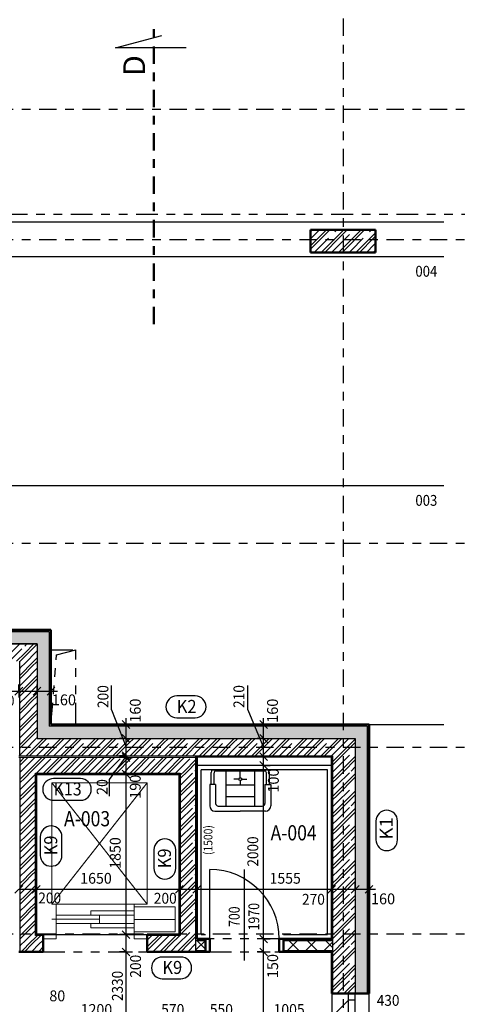
# Model space of a CAD drawing. Units: metres. Extents: x -98 to -59, y -96 to 39.
# Drawn here: x -78 to -73, y -29 to -17 of the extents above; entities that cross this region are included whole.
import ezdxf

# ---------------------------------------------------------------- set-up
doc = ezdxf.new("R2010")
doc.units = ezdxf.units.M
doc.linetypes.add('GESTRICHELT', pattern=[0.47, 0.25, -0.04, 0.05, -0.04, 0.05, -0.04])
doc.linetypes.add('KURZGESTRICHELT', pattern=[0.33, 0.2, -0.04, 0.05, -0.04])
doc.layers.add('STENY', color=7, linetype='Continuous', lineweight=25)
doc.styles.add('ARIAL', font='ARIAL.TTF')

# ---------------------------------------------------------------- blocks, each defined once
blk = doc.blocks.new('VZOR_17')
at = {"layer": 'STENY', "color": 7, "linetype": 'Continuous', "lineweight": 18}
for p, q in [((-75.107, -19.787), (-75.084, -19.764)), ((-75.107, -19.947), (-74.924, -19.764)), ((-75.107, -19.987), (-74.884, -19.764)), ((-74.96, -20), (-74.8, -19.84)), ((-74.8, -19.84), (-74.724, -19.764)), ((-74.8, -19.88), (-74.684, -19.764)), ((-74.76, -20), (-74.524, -19.764)), ((-74.72, -20), (-74.484, -19.764)), ((-74.56, -20), (-74.4, -19.84)), ((-74.4, -19.84), (-74.357, -19.797)), ((-74.4, -19.88), (-74.357, -19.837)), ((-74.92, -20), (-74.8, -19.88)), ((-74.52, -20), (-74.4, -19.88)), ((-74.984, -20.024), (-74.96, -20)), ((-74.944, -20.024), (-74.92, -20)), ((-74.784, -20.024), (-74.76, -20)), ((-74.744, -20.024), (-74.72, -20)), ((-74.584, -20.024), (-74.56, -20)), ((-74.544, -20.024), (-74.52, -20)), ((-74.384, -20.024), (-74.36, -20)), ((-74.36, -20), (-74.357, -19.997))]:
    blk.add_line(p, q, dxfattribs=at)
at = {"layer": 'STENY', "color": 7, "linetype": 'KURZGESTRICHELT', "lineweight": 18}
for p, q in [((-75.107, -19.867), (-75.004, -19.764)), ((-75.04, -20), (-74.804, -19.764)), ((-74.8, -19.96), (-74.604, -19.764)), ((-74.64, -20), (-74.404, -19.764)), ((-74.84, -20), (-74.8, -19.96)), ((-74.44, -20), (-74.4, -19.96)), ((-74.4, -19.96), (-74.357, -19.917)), ((-75.064, -20.024), (-75.04, -20)), ((-74.864, -20.024), (-74.84, -20)), ((-74.664, -20.024), (-74.64, -20)), ((-74.464, -20.024), (-74.44, -20))]:
    blk.add_line(p, q, dxfattribs=at)
blk = doc.blocks.new('ŠRAFA_5')
at = {"layer": 'STENY', "color": 7, "linetype": 'Continuous', "lineweight": 18}
for p, q in [((-76.427, -28.061), (-76.318, -27.952)), ((-76.317, -28.052), (-76.417, -27.952))]:
    blk.add_line(p, q, dxfattribs=at)
blk = doc.blocks.new('ŠRAFA_6')
at = {"layer": 'STENY', "color": 7, "linetype": 'Continuous', "lineweight": 18}
for p, q in [((-75.372, -28.067), (-75.257, -27.952)), ((-75.242, -28.067), (-75.357, -27.952)), ((-75.16, -28.067), (-75.045, -27.952)), ((-75.03, -28.067), (-75.145, -27.952)), ((-74.948, -28.067), (-74.852, -27.971)), ((-74.852, -28.032), (-74.932, -27.952))]:
    blk.add_line(p, q, dxfattribs=at)
blk = doc.blocks.new('COMPLEX_LINEARDIM_30')
at = {"layer": 'STENY', "color": 220, "linetype": 'Continuous', "lineweight": 25}
for p, q in [((-77.232, -25.464), (-77.232, -25.389)), ((-77.232, -25.464), (-77.307, -25.464)), ((-77.187, -25.509), (-77.277, -25.419)), ((-77.232, -25.464), (-77.157, -25.464)), ((-77.232, -25.624), (-77.232, -25.464)), ((-77.232, -25.624), (-77.307, -25.624)), ((-77.187, -25.669), (-77.277, -25.579)), ((-77.232, -25.624), (-77.157, -25.624)), ((-77.232, -25.824), (-77.232, -25.624)), ((-77.232, -25.824), (-77.307, -25.824)), ((-77.232, -25.844), (-77.307, -25.844)), ((-77.187, -25.869), (-77.277, -25.779)), ((-77.187, -25.889), (-77.277, -25.799)), ((-77.232, -25.824), (-77.157, -25.824)), ((-77.232, -25.844), (-77.232, -25.824)), ((-77.232, -25.844), (-77.157, -25.844)), ((-77.232, -26.034), (-77.232, -25.844)), ((-77.232, -26.034), (-77.307, -26.034)), ((-77.187, -26.079), (-77.277, -25.989)), ((-77.232, -26.034), (-77.157, -26.034)), ((-77.232, -27.884), (-77.232, -26.034)), ((-77.232, -27.884), (-77.307, -27.884)), ((-77.187, -27.929), (-77.277, -27.839)), ((-77.232, -27.884), (-77.157, -27.884)), ((-77.232, -28.084), (-77.232, -27.884)), ((-77.232, -28.084), (-77.307, -28.084)), ((-77.187, -28.129), (-77.277, -28.039)), ((-77.232, -28.084), (-77.157, -28.084)), ((-77.232, -30.414), (-77.232, -28.084)), ((-77.187, -30.459), (-77.277, -30.369)), ((-77.232, -30.414), (-77.307, -30.414)), ((-77.232, -30.414), (-77.157, -30.414)), ((-77.232, -30.607), (-77.232, -30.414)), ((-77.232, -30.624), (-77.307, -30.624)), ((-77.187, -30.669), (-77.277, -30.579)), ((-77.232, -30.624), (-77.232, -30.607)), ((-77.232, -30.607), (-77.232, -30.607)), ((-77.232, -30.624), (-77.157, -30.624)), ((-77.232, -30.784), (-77.232, -30.624)), ((-77.187, -30.829), (-77.277, -30.739)), ((-77.232, -30.784), (-77.307, -30.784)), ((-77.232, -30.784), (-77.232, -30.859)), ((-77.232, -30.784), (-77.157, -30.784))]:
    blk.add_line(p, q, dxfattribs=at)
at = {"layer": 'STENY', "color": 220, "linetype": 'Continuous', "lineweight": 25, "char_height": 0.125, "attachment_point": 7, "rotation": 90, "style": 'ARIAL'}
for s, insert, width in [('\\W0.93;200', (-77.435, -25.274), 0.31682), ('\\W0.98;160', (-77.063, -25.443), 0.31989), ('\\W0.98;190', (-77.063, -26.32), 0.31989), ('\\W0.96;20', (-77.445, -26.274), 0.23208), ('\\W0.96;1850', (-77.294, -27.126), 0.40453), ('\\W0.93;200', (-77.06, -28.381), 0.31682), ('\\W0.92;2330', (-77.269, -28.65), 0.40232), ('\\W0.93;210', (-77.066, -30.378), 0.31682), ('\\W0.98;160', (-77.062, -31.084), 0.31989)]:
    blk.add_mtext(s, dxfattribs=dict(at, insert=insert, width=width))
blk = doc.blocks.new('COMPLEX_LINEARDIM_31')
at = {"layer": 'STENY', "color": 220, "linetype": 'Continuous', "lineweight": 25, "char_height": 0.125, "attachment_point": 7, "style": 'ARIAL'}
for s, insert, width in [('\\W0.97;80', (-78.116, -28.653), 0.23275), ('\\W0.92;430', (-74.343, -28.705), 0.31622), ('\\W0.96;1200', (-77.755, -28.81), 0.40453), ('\\W0.94;570', (-76.827, -28.81), 0.31727), ('\\W0.94;550', (-76.267, -28.81), 0.31727), ('\\W0.95;1005', (-75.533, -28.81), 0.4043)]:
    blk.add_mtext(s, dxfattribs=dict(at, insert=insert, width=width))
blk = doc.blocks.new('COMPLEX_LINEARDIM_32')
at = {"layer": 'STENY', "color": 220, "linetype": 'Continuous', "lineweight": 25}
for p, q in [((-75.647, -25.464), (-75.647, -25.389)), ((-75.647, -25.464), (-75.722, -25.464)), ((-75.602, -25.509), (-75.692, -25.419)), ((-75.647, -25.464), (-75.572, -25.464)), ((-75.647, -25.624), (-75.647, -25.464)), ((-75.647, -25.624), (-75.722, -25.624)), ((-75.602, -25.669), (-75.692, -25.579)), ((-75.647, -25.624), (-75.572, -25.624)), ((-75.647, -25.834), (-75.647, -25.624)), ((-75.647, -25.834), (-75.722, -25.834)), ((-75.602, -25.879), (-75.692, -25.789)), ((-75.647, -25.834), (-75.572, -25.834)), ((-75.647, -25.934), (-75.647, -25.834)), ((-75.647, -25.934), (-75.722, -25.934)), ((-75.602, -25.979), (-75.692, -25.889)), ((-75.647, -25.934), (-75.572, -25.934)), ((-75.647, -27.934), (-75.647, -25.934)), ((-75.602, -27.979), (-75.692, -27.889)), ((-75.647, -27.934), (-75.722, -27.934)), ((-75.647, -27.934), (-75.572, -27.934)), ((-75.647, -28.084), (-75.647, -27.934)), ((-75.647, -28.084), (-75.722, -28.084)), ((-75.602, -28.129), (-75.692, -28.039)), ((-75.647, -28.084), (-75.572, -28.084)), ((-75.647, -30.414), (-75.647, -28.084)), ((-75.602, -30.459), (-75.692, -30.369)), ((-75.647, -30.414), (-75.722, -30.414)), ((-75.647, -30.414), (-75.572, -30.414)), ((-75.647, -30.61), (-75.647, -30.414)), ((-75.647, -30.624), (-75.722, -30.624)), ((-75.602, -30.669), (-75.692, -30.579)), ((-75.647, -30.624), (-75.647, -30.61)), ((-75.647, -30.61), (-75.647, -30.61)), ((-75.647, -30.624), (-75.572, -30.624)), ((-75.647, -30.784), (-75.647, -30.624)), ((-75.602, -30.829), (-75.692, -30.739)), ((-75.647, -30.784), (-75.722, -30.784)), ((-75.647, -30.784), (-75.647, -30.859)), ((-75.647, -30.784), (-75.572, -30.784))]:
    blk.add_line(p, q, dxfattribs=at)
at = {"layer": 'STENY', "color": 220, "linetype": 'Continuous', "lineweight": 25, "char_height": 0.125, "attachment_point": 7, "rotation": 90, "style": 'ARIAL'}
for s, insert, width in [('\\W0.93;210', (-75.869, -25.273), 0.31682), ('\\W0.98;160', (-75.482, -25.444), 0.31989), ('\\W0.98;100', (-75.472, -26.249), 0.31989), ('\\W0.92;2000', (-75.709, -27.101), 0.40232), ('\\W0.98;150', (-75.48, -28.386), 0.31989), ('\\W0.92;2330', (-75.687, -29.258), 0.40232), ('\\W0.93;210', (-75.48, -30.38), 0.31682), ('\\W0.98;160', (-75.475, -31.075), 0.31989)]:
    blk.add_mtext(s, dxfattribs=dict(at, insert=insert, width=width))
blk = doc.blocks.new('COMPLEX_LINEARDIM_33')
at = {"layer": 'STENY', "color": 220, "linetype": 'Continuous', "lineweight": 25}
for p, q in [((-78.512, -27.407), (-78.422, -27.317)), ((-78.312, -27.407), (-78.222, -27.317)), ((-78.267, -27.362), (-78.267, -27.287)), ((-76.662, -27.407), (-76.572, -27.317)), ((-76.617, -27.362), (-76.617, -27.287)), ((-76.462, -27.407), (-76.372, -27.317)), ((-76.417, -27.362), (-76.417, -27.287)), ((-74.907, -27.407), (-74.817, -27.317)), ((-74.862, -27.362), (-74.862, -27.287)), ((-74.637, -27.407), (-74.547, -27.317)), ((-74.592, -27.362), (-74.592, -27.287)), ((-74.477, -27.407), (-74.387, -27.317)), ((-74.432, -27.362), (-74.432, -27.287)), ((-78.467, -27.362), (-78.267, -27.362)), ((-78.267, -27.362), (-78.267, -27.437)), ((-78.267, -27.362), (-77.871, -27.362)), ((-77.871, -27.362), (-77.871, -27.362)), ((-77.871, -27.362), (-76.617, -27.362)), ((-76.617, -27.362), (-76.617, -27.437)), ((-76.617, -27.362), (-76.417, -27.362)), ((-76.417, -27.362), (-76.417, -27.437)), ((-76.417, -27.362), (-75.689, -27.362)), ((-75.689, -27.362), (-75.689, -27.362)), ((-75.689, -27.362), (-74.862, -27.362)), ((-74.862, -27.362), (-74.862, -27.437)), ((-74.862, -27.362), (-74.592, -27.362)), ((-74.592, -27.362), (-74.592, -27.437)), ((-74.592, -27.362), (-74.432, -27.362)), ((-74.432, -27.362), (-74.357, -27.362)), ((-74.432, -27.362), (-74.432, -27.437))]:
    blk.add_line(p, q, dxfattribs=at)
at = {"layer": 'STENY', "color": 220, "linetype": 'Continuous', "lineweight": 25, "char_height": 0.125, "attachment_point": 7, "style": 'ARIAL'}
for s, insert, width in [('\\W0.96;1650', (-77.76, -27.298), 0.40453), ('\\W0.95;1555', (-75.578, -27.298), 0.4043), ('\\W0.93;200', (-78.244, -27.525), 0.31682), ('\\W0.93;200', (-76.912, -27.528), 0.31682), ('\\W0.93;270', (-75.205, -27.54), 0.31682), ('\\W0.98;160', (-74.41, -27.535), 0.31989)]:
    blk.add_mtext(s, dxfattribs=dict(at, insert=insert, width=width))
blk = doc.blocks.new('VZOR_18')
at = {"layer": 'STENY', "color": 7, "linetype": 'Continuous', "lineweight": 18}
for p, q in [((-78.457, -25.897), (-78.404, -25.844)), ((-78.4, -25.88), (-78.364, -25.844)), ((-78.36, -26), (-78.204, -25.844)), ((-78.32, -26), (-78.164, -25.844)), ((-78.16, -26), (-78.004, -25.844)), ((-78, -25.88), (-77.964, -25.844)), ((-77.96, -26), (-77.804, -25.844)), ((-77.92, -26), (-77.764, -25.844)), ((-77.76, -26), (-77.604, -25.844)), ((-77.6, -25.88), (-77.564, -25.844)), ((-77.56, -26), (-77.404, -25.844)), ((-77.52, -26), (-77.364, -25.844)), ((-77.36, -26), (-77.204, -25.844)), ((-77.2, -25.88), (-77.164, -25.844)), ((-77.16, -26), (-77.004, -25.844)), ((-77.12, -26), (-76.964, -25.844)), ((-76.96, -26), (-76.804, -25.844)), ((-76.8, -25.88), (-76.764, -25.844)), ((-76.76, -26), (-76.604, -25.844)), ((-76.72, -26), (-76.564, -25.844)), ((-76.56, -26), (-76.427, -25.867)), ((-78.457, -25.937), (-78.4, -25.88)), ((-78.12, -26), (-78, -25.88)), ((-77.72, -26), (-77.6, -25.88)), ((-77.32, -26), (-77.2, -25.88)), ((-76.92, -26), (-76.8, -25.88)), ((-76.52, -26), (-76.427, -25.907)), ((-78.457, -26.097), (-78.4, -26.04)), ((-78.457, -26.137), (-78.4, -26.08)), ((-78.4, -26.04), (-78.36, -26)), ((-78.4, -26.08), (-78.32, -26)), ((-78.184, -26.024), (-78.16, -26)), ((-78.144, -26.024), (-78.12, -26)), ((-77.984, -26.024), (-77.96, -26)), ((-77.944, -26.024), (-77.92, -26)), ((-77.784, -26.024), (-77.76, -26)), ((-77.744, -26.024), (-77.72, -26)), ((-77.584, -26.024), (-77.56, -26)), ((-77.544, -26.024), (-77.52, -26)), ((-77.384, -26.024), (-77.36, -26)), ((-77.344, -26.024), (-77.32, -26)), ((-77.184, -26.024), (-77.16, -26)), ((-77.144, -26.024), (-77.12, -26)), ((-76.984, -26.024), (-76.96, -26)), ((-76.944, -26.024), (-76.92, -26)), ((-76.784, -26.024), (-76.76, -26)), ((-76.744, -26.024), (-76.72, -26)), ((-76.607, -26.047), (-76.56, -26)), ((-76.607, -26.087), (-76.52, -26)), ((-76.607, -26.247), (-76.427, -26.067)), ((-78.4, -26.24), (-78.277, -26.117)), ((-78.4, -26.28), (-78.277, -26.157)), ((-76.607, -26.287), (-76.427, -26.107)), ((-78.457, -26.297), (-78.4, -26.24)), ((-78.457, -26.337), (-78.4, -26.28)), ((-78.36, -26.4), (-78.277, -26.317)), ((-76.56, -26.4), (-76.427, -26.267)), ((-76.52, -26.4), (-76.427, -26.307)), ((-78.4, -26.44), (-78.36, -26.4)), ((-78.4, -26.48), (-78.32, -26.4)), ((-78.32, -26.4), (-78.277, -26.357)), ((-76.607, -26.447), (-76.56, -26.4)), ((-76.607, -26.487), (-76.52, -26.4)), ((-78.457, -26.497), (-78.4, -26.44)), ((-78.457, -26.537), (-78.4, -26.48)), ((-78.4, -26.64), (-78.277, -26.517)), ((-76.607, -26.647), (-76.427, -26.467)), ((-76.607, -26.687), (-76.427, -26.507)), ((-78.457, -26.697), (-78.4, -26.64)), ((-78.4, -26.68), (-78.277, -26.557)), ((-78.457, -26.737), (-78.4, -26.68)), ((-78.36, -26.8), (-78.277, -26.717)), ((-78.32, -26.8), (-78.277, -26.757)), ((-76.56, -26.8), (-76.427, -26.667)), ((-76.52, -26.8), (-76.427, -26.707)), ((-78.457, -26.897), (-78.4, -26.84)), ((-78.457, -26.937), (-78.4, -26.88)), ((-78.4, -26.84), (-78.36, -26.8)), ((-78.4, -26.88), (-78.32, -26.8)), ((-76.607, -26.847), (-76.56, -26.8)), ((-76.607, -26.887), (-76.52, -26.8)), ((-76.607, -27.047), (-76.427, -26.867)), ((-78.4, -27.04), (-78.277, -26.917)), ((-78.4, -27.08), (-78.277, -26.957)), ((-76.607, -27.087), (-76.427, -26.907)), ((-78.457, -27.097), (-78.4, -27.04)), ((-78.457, -27.137), (-78.4, -27.08)), ((-76.56, -27.2), (-76.427, -27.067)), ((-76.52, -27.2), (-76.427, -27.107)), ((-78.4, -27.24), (-78.36, -27.2)), ((-78.4, -27.28), (-78.32, -27.2)), ((-78.36, -27.2), (-78.277, -27.117)), ((-78.32, -27.2), (-78.277, -27.157)), ((-76.607, -27.247), (-76.56, -27.2)), ((-76.607, -27.287), (-76.52, -27.2)), ((-78.457, -27.297), (-78.4, -27.24)), ((-78.457, -27.337), (-78.4, -27.28)), ((-78.4, -27.44), (-78.277, -27.317)), ((-76.607, -27.447), (-76.427, -27.267)), ((-76.607, -27.487), (-76.427, -27.307)), ((-78.457, -27.497), (-78.4, -27.44)), ((-78.4, -27.48), (-78.277, -27.357)), ((-78.457, -27.537), (-78.4, -27.48)), ((-78.36, -27.6), (-78.277, -27.517)), ((-78.32, -27.6), (-78.277, -27.557)), ((-76.56, -27.6), (-76.427, -27.467)), ((-76.52, -27.6), (-76.427, -27.507)), ((-78.457, -27.697), (-78.4, -27.64)), ((-78.457, -27.737), (-78.4, -27.68)), ((-78.4, -27.64), (-78.36, -27.6)), ((-78.4, -27.68), (-78.32, -27.6)), ((-76.607, -27.647), (-76.56, -27.6)), ((-76.607, -27.687), (-76.52, -27.6)), ((-76.607, -27.847), (-76.427, -27.667)), ((-78.4, -27.84), (-78.277, -27.717)), ((-78.4, -27.88), (-78.277, -27.757)), ((-76.607, -27.887), (-76.427, -27.707)), ((-78.457, -27.897), (-78.4, -27.84)), ((-78.457, -27.937), (-78.4, -27.88)), ((-78.36, -28), (-78.254, -27.894)), ((-78.32, -28), (-78.214, -27.894)), ((-76.96, -28), (-76.854, -27.894)), ((-76.92, -28), (-76.814, -27.894)), ((-76.76, -28), (-76.654, -27.894)), ((-76.72, -28), (-76.614, -27.894)), ((-76.56, -28), (-76.427, -27.867)), ((-76.52, -28), (-76.427, -27.907)), ((-78.4, -28.04), (-78.36, -28)), ((-78.394, -28.074), (-78.32, -28)), ((-76.987, -28.027), (-76.96, -28)), ((-76.987, -28.067), (-76.92, -28)), ((-76.8, -28.04), (-76.76, -28)), ((-76.794, -28.074), (-76.72, -28)), ((-76.634, -28.074), (-76.56, -28)), ((-76.594, -28.074), (-76.52, -28)), ((-78.434, -28.074), (-78.4, -28.04)), ((-78.234, -28.074), (-78.187, -28.027)), ((-78.194, -28.074), (-78.187, -28.067)), ((-76.834, -28.074), (-76.8, -28.04)), ((-76.434, -28.074), (-76.427, -28.067))]:
    blk.add_line(p, q, dxfattribs=at)
at = {"layer": 'STENY', "color": 7, "linetype": 'KURZGESTRICHELT', "lineweight": 18}
for p, q in [((-78.4, -25.96), (-78.284, -25.844)), ((-78.24, -26), (-78.084, -25.844)), ((-78, -25.96), (-77.884, -25.844)), ((-77.84, -26), (-77.684, -25.844)), ((-77.6, -25.96), (-77.484, -25.844)), ((-77.44, -26), (-77.284, -25.844)), ((-77.2, -25.96), (-77.084, -25.844)), ((-77.04, -26), (-76.884, -25.844)), ((-76.8, -25.96), (-76.684, -25.844)), ((-76.64, -26), (-76.484, -25.844)), ((-78.44, -26), (-78.4, -25.96)), ((-78.04, -26), (-78, -25.96)), ((-77.64, -26), (-77.6, -25.96)), ((-77.24, -26), (-77.2, -25.96)), ((-76.84, -26), (-76.8, -25.96)), ((-78.457, -26.017), (-78.44, -26)), ((-78.4, -26.16), (-78.277, -26.037)), ((-78.264, -26.024), (-78.24, -26)), ((-78.064, -26.024), (-78.04, -26)), ((-77.864, -26.024), (-77.84, -26)), ((-77.664, -26.024), (-77.64, -26)), ((-77.464, -26.024), (-77.44, -26)), ((-77.264, -26.024), (-77.24, -26)), ((-77.064, -26.024), (-77.04, -26)), ((-76.864, -26.024), (-76.84, -26)), ((-76.664, -26.024), (-76.64, -26)), ((-76.607, -26.167), (-76.44, -26)), ((-76.44, -26), (-76.427, -25.987)), ((-78.457, -26.217), (-78.4, -26.16)), ((-76.607, -26.367), (-76.427, -26.187)), ((-78.4, -26.36), (-78.277, -26.237)), ((-78.457, -26.417), (-78.44, -26.4)), ((-78.44, -26.4), (-78.4, -26.36)), ((-76.607, -26.567), (-76.44, -26.4)), ((-76.44, -26.4), (-76.427, -26.387)), ((-78.4, -26.56), (-78.277, -26.437)), ((-78.457, -26.617), (-78.4, -26.56)), ((-78.4, -26.76), (-78.277, -26.637)), ((-76.607, -26.767), (-76.427, -26.587)), ((-78.44, -26.8), (-78.4, -26.76)), ((-78.457, -26.817), (-78.44, -26.8)), ((-78.4, -26.96), (-78.277, -26.837)), ((-76.607, -26.967), (-76.44, -26.8)), ((-76.44, -26.8), (-76.427, -26.787)), ((-78.457, -27.017), (-78.4, -26.96)), ((-76.607, -27.167), (-76.427, -26.987)), ((-78.4, -27.16), (-78.277, -27.037)), ((-78.457, -27.217), (-78.44, -27.2)), ((-78.44, -27.2), (-78.4, -27.16)), ((-76.607, -27.367), (-76.44, -27.2)), ((-76.44, -27.2), (-76.427, -27.187)), ((-78.4, -27.36), (-78.277, -27.237)), ((-78.457, -27.417), (-78.4, -27.36)), ((-78.4, -27.56), (-78.277, -27.437)), ((-76.607, -27.567), (-76.427, -27.387)), ((-78.44, -27.6), (-78.4, -27.56)), ((-78.457, -27.617), (-78.44, -27.6)), ((-78.4, -27.76), (-78.277, -27.637)), ((-76.607, -27.767), (-76.44, -27.6)), ((-76.44, -27.6), (-76.427, -27.587)), ((-78.457, -27.817), (-78.4, -27.76)), ((-76.64, -28), (-76.427, -27.787)), ((-78.4, -27.96), (-78.277, -27.837)), ((-76.987, -27.947), (-76.934, -27.894)), ((-76.8, -27.96), (-76.734, -27.894)), ((-78.457, -28.017), (-78.44, -28)), ((-78.44, -28), (-78.4, -27.96)), ((-78.314, -28.074), (-78.24, -28)), ((-78.24, -28), (-78.187, -27.947)), ((-76.914, -28.074), (-76.84, -28)), ((-76.84, -28), (-76.8, -27.96)), ((-76.714, -28.074), (-76.64, -28)), ((-76.514, -28.074), (-76.44, -28)), ((-76.44, -28), (-76.427, -27.987))]:
    blk.add_line(p, q, dxfattribs=at)
blk = doc.blocks.new('COMPLEX_LINEARDIM_128')
at = {"layer": 'STENY', "color": 220, "linetype": 'Continuous', "lineweight": 25}
for p, q in [((-82.647, -25.124), (-82.557, -25.034)), ((-82.602, -25.079), (-82.602, -25.004)), ((-81.132, -25.124), (-81.042, -25.034)), ((-81.087, -25.079), (-81.087, -25.004)), ((-80.912, -25.124), (-80.822, -25.034)), ((-80.867, -25.079), (-80.867, -25.004)), ((-78.512, -25.124), (-78.422, -25.034)), ((-78.467, -25.079), (-78.467, -25.004)), ((-78.302, -25.124), (-78.212, -25.034)), ((-78.257, -25.079), (-78.257, -25.004)), ((-78.142, -25.124), (-78.052, -25.034)), ((-78.097, -25.079), (-78.097, -25.004)), ((-82.602, -25.079), (-82.677, -25.079)), ((-82.602, -25.079), (-82.602, -25.154)), ((-82.602, -25.079), (-81.989, -25.079)), ((-81.989, -25.079), (-81.989, -25.079)), ((-81.989, -25.079), (-81.087, -25.079)), ((-81.087, -25.079), (-81.087, -25.154)), ((-81.087, -25.079), (-80.867, -25.079)), ((-80.867, -25.079), (-80.867, -25.154)), ((-80.867, -25.079), (-79.943, -25.079)), ((-79.943, -25.079), (-79.943, -25.079)), ((-79.943, -25.079), (-78.467, -25.079)), ((-78.467, -25.079), (-78.467, -25.154)), ((-78.467, -25.079), (-78.257, -25.079)), ((-78.257, -25.079), (-78.257, -25.154)), ((-78.257, -25.079), (-78.097, -25.079)), ((-78.097, -25.079), (-78.022, -25.079)), ((-78.097, -25.079), (-78.097, -25.154))]:
    blk.add_line(p, q, dxfattribs=at)
at = {"layer": 'STENY', "color": 220, "linetype": 'Continuous', "lineweight": 25, "char_height": 0.125, "attachment_point": 7, "style": 'ARIAL'}
for s, insert, width in [('\\W0.95;1515', (-81.899, -25.035), 0.4043), ('\\W0.92;2400', (-79.835, -25.016), 0.40232), ('\\W0.93;220', (-81.38, -25.252), 0.31682), ('\\W0.93;210', (-78.781, -25.252), 0.31682), ('\\W0.98;160', (-78.087, -25.242), 0.31989)]:
    blk.add_mtext(s, dxfattribs=dict(at, insert=insert, width=width))
blk = doc.blocks.new('VZOR_45')
at = {"layer": 'STENY', "color": 7, "linetype": 'Continuous', "lineweight": 18}
for p, q in [((-78.654, -24.734), (-78.454, -24.534)), ((-78.4, -24.64), (-78.294, -24.534)), ((-78.4, -24.68), (-78.257, -24.537)), ((-78.494, -24.734), (-78.4, -24.64)), ((-78.457, -24.737), (-78.4, -24.68)), ((-78.36, -24.8), (-78.257, -24.697)), ((-78.457, -24.897), (-78.4, -24.84)), ((-78.4, -24.84), (-78.36, -24.8)), ((-78.4, -24.88), (-78.32, -24.8)), ((-78.32, -24.8), (-78.257, -24.737)), ((-78.457, -24.937), (-78.4, -24.88)), ((-78.4, -25.04), (-78.257, -24.897)), ((-78.4, -25.08), (-78.257, -24.937)), ((-78.457, -25.097), (-78.4, -25.04)), ((-78.457, -25.137), (-78.4, -25.08)), ((-78.36, -25.2), (-78.257, -25.097)), ((-78.32, -25.2), (-78.257, -25.137)), ((-78.457, -25.297), (-78.4, -25.24)), ((-78.457, -25.337), (-78.4, -25.28)), ((-78.4, -25.24), (-78.36, -25.2)), ((-78.4, -25.28), (-78.32, -25.2)), ((-78.4, -25.44), (-78.257, -25.297)), ((-78.4, -25.48), (-78.257, -25.337)), ((-78.457, -25.497), (-78.4, -25.44)), ((-78.457, -25.537), (-78.4, -25.48)), ((-78.36, -25.6), (-78.257, -25.497)), ((-78.457, -25.697), (-78.4, -25.64)), ((-78.4, -25.64), (-78.36, -25.6)), ((-78.4, -25.68), (-78.32, -25.6)), ((-78.384, -25.824), (-78.184, -25.624)), ((-78.344, -25.824), (-78.144, -25.624)), ((-78.32, -25.6), (-78.257, -25.537)), ((-78.184, -25.824), (-78, -25.64)), ((-78, -25.64), (-77.984, -25.624)), ((-78, -25.68), (-77.944, -25.624)), ((-77.984, -25.824), (-77.784, -25.624)), ((-77.944, -25.824), (-77.744, -25.624)), ((-77.784, -25.824), (-77.6, -25.64)), ((-77.6, -25.64), (-77.584, -25.624)), ((-77.6, -25.68), (-77.544, -25.624)), ((-77.584, -25.824), (-77.384, -25.624)), ((-77.544, -25.824), (-77.344, -25.624)), ((-77.384, -25.824), (-77.2, -25.64)), ((-77.2, -25.64), (-77.184, -25.624)), ((-77.2, -25.68), (-77.144, -25.624)), ((-77.184, -25.824), (-76.984, -25.624)), ((-77.144, -25.824), (-76.944, -25.624)), ((-76.984, -25.824), (-76.8, -25.64)), ((-76.8, -25.64), (-76.784, -25.624)), ((-76.8, -25.68), (-76.744, -25.624)), ((-76.784, -25.824), (-76.584, -25.624)), ((-76.744, -25.824), (-76.544, -25.624)), ((-76.584, -25.824), (-76.4, -25.64)), ((-76.4, -25.64), (-76.384, -25.624)), ((-76.4, -25.68), (-76.344, -25.624)), ((-76.384, -25.824), (-76.184, -25.624)), ((-76.344, -25.824), (-76.144, -25.624)), ((-76.184, -25.824), (-76, -25.64)), ((-76, -25.64), (-75.984, -25.624)), ((-76, -25.68), (-75.944, -25.624)), ((-75.984, -25.824), (-75.784, -25.624)), ((-75.944, -25.824), (-75.744, -25.624)), ((-75.784, -25.824), (-75.6, -25.64)), ((-75.6, -25.64), (-75.584, -25.624)), ((-75.6, -25.68), (-75.544, -25.624)), ((-75.584, -25.824), (-75.384, -25.624)), ((-75.544, -25.824), (-75.344, -25.624)), ((-75.384, -25.824), (-75.2, -25.64)), ((-75.2, -25.64), (-75.184, -25.624)), ((-75.2, -25.68), (-75.144, -25.624)), ((-75.184, -25.824), (-74.984, -25.624)), ((-75.144, -25.824), (-74.944, -25.624)), ((-74.984, -25.824), (-74.8, -25.64)), ((-74.8, -25.64), (-74.784, -25.624)), ((-74.8, -25.68), (-74.744, -25.624)), ((-74.8, -25.84), (-74.592, -25.632)), ((-78.457, -25.737), (-78.4, -25.68)), ((-78.144, -25.824), (-78, -25.68)), ((-77.744, -25.824), (-77.6, -25.68)), ((-77.344, -25.824), (-77.2, -25.68)), ((-76.944, -25.824), (-76.8, -25.68)), ((-76.544, -25.824), (-76.4, -25.68)), ((-76.144, -25.824), (-76, -25.68)), ((-75.744, -25.824), (-75.6, -25.68)), ((-75.344, -25.824), (-75.2, -25.68)), ((-74.944, -25.824), (-74.8, -25.68)), ((-74.8, -25.88), (-74.592, -25.672)), ((-74.852, -25.892), (-74.8, -25.84)), ((-74.76, -26), (-74.592, -25.832)), ((-74.852, -25.932), (-74.8, -25.88)), ((-74.72, -26), (-74.592, -25.872)), ((-74.852, -26.092), (-74.8, -26.04)), ((-74.852, -26.132), (-74.8, -26.08)), ((-74.8, -26.04), (-74.76, -26)), ((-74.8, -26.08), (-74.72, -26)), ((-74.8, -26.24), (-74.592, -26.032)), ((-74.8, -26.28), (-74.592, -26.072)), ((-74.852, -26.292), (-74.8, -26.24)), ((-74.852, -26.332), (-74.8, -26.28)), ((-74.76, -26.4), (-74.592, -26.232)), ((-74.72, -26.4), (-74.592, -26.272)), ((-74.8, -26.44), (-74.76, -26.4)), ((-74.8, -26.48), (-74.72, -26.4)), ((-74.8, -26.64), (-74.592, -26.432)), ((-74.852, -26.492), (-74.8, -26.44)), ((-74.852, -26.532), (-74.8, -26.48)), ((-74.8, -26.68), (-74.592, -26.472)), ((-74.852, -26.692), (-74.8, -26.64)), ((-74.76, -26.8), (-74.592, -26.632)), ((-74.852, -26.732), (-74.8, -26.68)), ((-74.72, -26.8), (-74.592, -26.672)), ((-74.852, -26.892), (-74.8, -26.84)), ((-74.852, -26.932), (-74.8, -26.88)), ((-74.8, -26.84), (-74.76, -26.8)), ((-74.8, -26.88), (-74.72, -26.8)), ((-74.8, -27.04), (-74.592, -26.832)), ((-74.8, -27.08), (-74.592, -26.872)), ((-74.852, -27.092), (-74.8, -27.04)), ((-74.852, -27.132), (-74.8, -27.08)), ((-74.76, -27.2), (-74.592, -27.032)), ((-74.72, -27.2), (-74.592, -27.072)), ((-74.8, -27.24), (-74.76, -27.2)), ((-74.8, -27.28), (-74.72, -27.2)), ((-74.852, -27.292), (-74.8, -27.24)), ((-74.852, -27.332), (-74.8, -27.28)), ((-74.8, -27.44), (-74.592, -27.232)), ((-74.8, -27.48), (-74.592, -27.272)), ((-74.852, -27.492), (-74.8, -27.44)), ((-74.76, -27.6), (-74.592, -27.432)), ((-74.852, -27.532), (-74.8, -27.48)), ((-74.72, -27.6), (-74.592, -27.472)), ((-74.852, -27.692), (-74.8, -27.64)), ((-74.852, -27.732), (-74.8, -27.68)), ((-74.8, -27.64), (-74.76, -27.6)), ((-74.8, -27.68), (-74.72, -27.6)), ((-74.8, -27.84), (-74.592, -27.632)), ((-74.8, -27.88), (-74.592, -27.672)), ((-74.852, -27.892), (-74.8, -27.84)), ((-74.852, -27.932), (-74.8, -27.88)), ((-74.76, -28), (-74.592, -27.832)), ((-74.72, -28), (-74.592, -27.872)), ((-74.8, -28.04), (-74.76, -28)), ((-74.8, -28.08), (-74.72, -28)), ((-74.852, -28.092), (-74.8, -28.04)), ((-74.852, -28.132), (-74.8, -28.08)), ((-74.8, -28.24), (-74.592, -28.032)), ((-74.8, -28.28), (-74.592, -28.072)), ((-74.852, -28.292), (-74.8, -28.24)), ((-74.76, -28.4), (-74.592, -28.232)), ((-74.852, -28.332), (-74.8, -28.28)), ((-74.72, -28.4), (-74.592, -28.272)), ((-74.852, -28.492), (-74.8, -28.44)), ((-74.8, -28.44), (-74.76, -28.4)), ((-74.8, -28.48), (-74.72, -28.4)), ((-74.724, -28.564), (-74.592, -28.432)), ((-74.684, -28.564), (-74.592, -28.472)), ((-74.852, -28.532), (-74.8, -28.48))]:
    blk.add_line(p, q, dxfattribs=at)
at = {"layer": 'STENY', "color": 7, "linetype": 'KURZGESTRICHELT', "lineweight": 18}
for p, q in [((-78.574, -24.734), (-78.4, -24.56)), ((-78.4, -24.56), (-78.374, -24.534)), ((-78.4, -24.76), (-78.257, -24.617)), ((-78.457, -24.817), (-78.44, -24.8)), ((-78.44, -24.8), (-78.4, -24.76)), ((-78.4, -24.96), (-78.257, -24.817)), ((-78.457, -25.017), (-78.4, -24.96)), ((-78.4, -25.16), (-78.257, -25.017)), ((-78.44, -25.2), (-78.4, -25.16)), ((-78.457, -25.217), (-78.44, -25.2)), ((-78.4, -25.36), (-78.257, -25.217)), ((-78.457, -25.417), (-78.4, -25.36)), ((-78.4, -25.56), (-78.257, -25.417)), ((-78.457, -25.617), (-78.44, -25.6)), ((-78.44, -25.6), (-78.4, -25.56)), ((-78.4, -25.76), (-78.257, -25.617)), ((-78.264, -25.824), (-78.064, -25.624)), ((-78, -25.76), (-77.864, -25.624)), ((-77.864, -25.824), (-77.664, -25.624)), ((-77.6, -25.76), (-77.464, -25.624)), ((-77.464, -25.824), (-77.264, -25.624)), ((-77.2, -25.76), (-77.064, -25.624)), ((-77.064, -25.824), (-76.864, -25.624)), ((-76.8, -25.76), (-76.664, -25.624)), ((-76.664, -25.824), (-76.464, -25.624)), ((-76.4, -25.76), (-76.264, -25.624)), ((-76.264, -25.824), (-76.064, -25.624)), ((-76, -25.76), (-75.864, -25.624)), ((-75.864, -25.824), (-75.664, -25.624)), ((-75.6, -25.76), (-75.464, -25.624)), ((-75.464, -25.824), (-75.264, -25.624)), ((-75.2, -25.76), (-75.064, -25.624)), ((-75.064, -25.824), (-74.864, -25.624)), ((-74.8, -25.76), (-74.664, -25.624)), ((-74.8, -25.96), (-74.592, -25.752)), ((-78.457, -25.817), (-78.4, -25.76)), ((-78.064, -25.824), (-78, -25.76)), ((-77.664, -25.824), (-77.6, -25.76)), ((-77.264, -25.824), (-77.2, -25.76)), ((-76.864, -25.824), (-76.8, -25.76)), ((-76.464, -25.824), (-76.4, -25.76)), ((-76.064, -25.824), (-76, -25.76)), ((-75.664, -25.824), (-75.6, -25.76)), ((-75.264, -25.824), (-75.2, -25.76)), ((-74.864, -25.824), (-74.8, -25.76)), ((-74.84, -26), (-74.8, -25.96)), ((-74.64, -26), (-74.592, -25.952)), ((-74.852, -26.012), (-74.84, -26)), ((-74.8, -26.16), (-74.64, -26)), ((-74.852, -26.212), (-74.8, -26.16)), ((-74.8, -26.36), (-74.592, -26.152)), ((-74.852, -26.412), (-74.84, -26.4)), ((-74.84, -26.4), (-74.8, -26.36)), ((-74.8, -26.56), (-74.64, -26.4)), ((-74.64, -26.4), (-74.592, -26.352)), ((-74.852, -26.612), (-74.8, -26.56)), ((-74.8, -26.76), (-74.592, -26.552)), ((-74.84, -26.8), (-74.8, -26.76)), ((-74.64, -26.8), (-74.592, -26.752)), ((-74.852, -26.812), (-74.84, -26.8)), ((-74.8, -26.96), (-74.64, -26.8)), ((-74.852, -27.012), (-74.8, -26.96)), ((-74.8, -27.16), (-74.592, -26.952)), ((-74.852, -27.212), (-74.84, -27.2)), ((-74.84, -27.2), (-74.8, -27.16)), ((-74.8, -27.36), (-74.64, -27.2)), ((-74.64, -27.2), (-74.592, -27.152)), ((-74.852, -27.412), (-74.8, -27.36)), ((-74.8, -27.56), (-74.592, -27.352)), ((-74.84, -27.6), (-74.8, -27.56)), ((-74.64, -27.6), (-74.592, -27.552)), ((-74.852, -27.612), (-74.84, -27.6)), ((-74.8, -27.76), (-74.64, -27.6)), ((-74.852, -27.812), (-74.8, -27.76)), ((-74.8, -27.96), (-74.592, -27.752)), ((-74.852, -28.012), (-74.84, -28)), ((-74.84, -28), (-74.8, -27.96)), ((-74.8, -28.16), (-74.64, -28)), ((-74.64, -28), (-74.592, -27.952)), ((-74.852, -28.212), (-74.8, -28.16)), ((-74.8, -28.36), (-74.592, -28.152)), ((-74.84, -28.4), (-74.8, -28.36)), ((-74.64, -28.4), (-74.592, -28.352)), ((-74.852, -28.412), (-74.84, -28.4)), ((-74.8, -28.56), (-74.64, -28.4)), ((-74.804, -28.564), (-74.8, -28.56)), ((-74.604, -28.564), (-74.592, -28.552))]:
    blk.add_line(p, q, dxfattribs=at)

msp = doc.modelspace()

# ---------------------------------------------------------------- hatches: boundary and pattern name
at = {"layer": 'STENY', "linetype": 'Continuous', "lineweight": 25}
msp.add_hatch(color=254, dxfattribs=at).paths.add_polyline_path([(-90.882, -28.124), (-90.882, -19.764), (-79.232, -19.764), (-79.232, -24.534), (-78.257, -24.534), (-78.257, -25.624), (-74.592, -25.624), (-74.592, -28.564), (-74.452, -28.564), (-74.452, -25.484), (-78.117, -25.484), (-78.117, -24.394), (-79.092, -24.394), (-79.092, -19.624), (-91.022, -19.624), (-91.022, -28.124)])

# ---------------------------------------------------------------- linework, layer by layer
at = {"layer": 'STENY', "color": 240, "linetype": 'KURZGESTRICHELT', "lineweight": 25}
for p, q in [((-74.732, -10.83), (-74.732, -41.174)), ((-98.232, -18.374), (-59.653, -18.374)), ((-98.232, -19.874), (-59.653, -19.874)), ((-98.232, -23.374), (-59.653, -23.374)), ((-98.232, -25.724), (-59.653, -25.724)), ((-98.232, -27.874), (-59.653, -27.874))]:
    msp.add_line(p, q, dxfattribs=at)
at = {"layer": 'STENY', "color": 4, "linetype": 'KURZGESTRICHELT', "lineweight": 50}
msp.add_line((-76.913, -20.85), (-76.913, -17.379), dxfattribs=at)
at = {"layer": 'STENY', "color": 7, "linetype": 'Continuous', "lineweight": 25}
for p, q in [((-77.353, -17.666), (-76.818, -17.523)), ((-76.541, -17.666), (-77.353, -17.666)), ((-78.117, -24.394), (-79.092, -24.394)), ((-78.117, -24.394), (-78.117, -25.484)), ((-79.232, -24.534), (-78.257, -24.534)), ((-78.257, -24.534), (-79.232, -24.534)), ((-78.257, -24.534), (-78.257, -25.624)), ((-78.457, -25.824), (-78.457, -24.734)), ((-74.452, -25.484), (-78.117, -25.484)), ((-74.452, -25.484), (-74.452, -28.564)), ((-78.257, -25.624), (-74.592, -25.624)), ((-74.592, -25.624), (-74.592, -28.564)), ((-78.457, -25.844), (-78.467, -25.844)), ((-78.457, -25.824), (-76.427, -25.824)), ((-78.457, -25.844), (-78.457, -28.074)), ((-76.427, -25.824), (-74.852, -25.824)), ((-76.427, -28.074), (-76.427, -25.824)), ((-74.852, -25.824), (-74.852, -28.564)), ((-74.862, -25.934), (-76.417, -25.934)), ((-78.277, -27.894), (-78.277, -26.024)), ((-76.607, -26.024), (-76.607, -27.894)), ((-74.912, -25.984), (-76.367, -25.984)), ((-76.367, -27.884), (-76.367, -25.984)), ((-76.251, -26.153), (-76.251, -26.016)), ((-76.242, -25.988), (-76.239, -25.984)), ((-76.239, -25.984), (-75.593, -25.984)), ((-76.218, -26.153), (-76.218, -26.023)), ((-75.634, -26.001), (-76.195, -26.001)), ((-76.081, -26.001), (-76.081, -26.403)), ((-75.933, -26.093), (-75.99, -26.093)), ((-75.916, -26.076), (-75.916, -25.984)), ((-75.899, -26.093), (-75.842, -26.093)), ((-75.751, -26.001), (-75.751, -26.403)), ((-75.614, -26.153), (-75.614, -26.021)), ((-75.59, -25.988), (-75.593, -25.984)), ((-75.581, -26.153), (-75.581, -26.016)), ((-74.912, -27.884), (-74.912, -25.984)), ((-76.2, -26.153), (-76.268, -26.153)), ((-76.268, -26.153), (-76.268, -26.402)), ((-76.2, -26.153), (-76.2, -26.373)), ((-75.751, -26.164), (-76.081, -26.164)), ((-75.916, -26.11), (-75.916, -26.149)), ((-75.632, -26.153), (-75.564, -26.153)), ((-75.632, -26.153), (-75.632, -26.373)), ((-75.564, -26.153), (-75.564, -26.402)), ((-75.751, -26.297), (-76.081, -26.297)), ((-76.17, -26.403), (-75.662, -26.403)), ((-76.208, -26.462), (-76.107, -26.462)), ((-76.107, -26.462), (-75.916, -26.462)), ((-75.725, -26.462), (-75.916, -26.462)), ((-75.624, -26.462), (-75.725, -26.462)), ((-76.267, -27.934), (-76.267, -27.134)), ((-75.867, -28.184), (-75.867, -27.134)), ((-78.187, -27.894), (-78.277, -27.894)), ((-78.187, -27.884), (-76.987, -27.884)), ((-76.607, -27.894), (-76.987, -27.894)), ((-76.367, -27.884), (-76.317, -27.884)), ((-75.417, -27.884), (-74.912, -27.884)), ((-76.427, -27.952), (-76.317, -27.952)), ((-75.417, -27.952), (-74.852, -27.952)), ((-78.457, -28.074), (-78.187, -28.074)), ((-76.987, -28.074), (-76.427, -28.074)), ((-76.427, -28.067), (-76.317, -28.067)), ((-75.417, -28.067), (-74.852, -28.067)), ((-74.667, -29.914), (-74.667, -28.564)), ((-74.592, -29.914), (-74.592, -28.564)), ((-74.432, -29.914), (-74.432, -28.564)), ((-74.667, -28.639), (-74.88, -28.851)), ((-74.592, -28.639), (-74.667, -28.639))]:
    msp.add_line(p, q, dxfattribs=at)
at = {"layer": 'STENY', "color": 2, "linetype": 'GESTRICHELT', "lineweight": 25}
msp.add_line((-78.617, -19.584), (-66.442, -19.584), dxfattribs=at)
at = {"layer": 'STENY', "color": 52, "linetype": 'Continuous', "lineweight": 25}
for p, q in [((-73.572, -19.674), (-78.572, -19.674)), ((-73.572, -20.074), (-78.572, -20.074)), ((-73.572, -22.714), (-78.572, -22.714)), ((-74.432, -25.464), (-73.572, -25.464))]:
    msp.add_line(p, q, dxfattribs=at)
at = {"layer": 'STENY', "color": 100, "linetype": 'Continuous', "lineweight": 50}
for p, q in [((-74.357, -19.764), (-75.107, -19.764)), ((-75.107, -19.764), (-75.107, -20.024)), ((-74.357, -20.024), (-74.357, -19.764)), ((-75.107, -20.024), (-74.357, -20.024)), ((-78.097, -24.374), (-79.072, -24.374)), ((-78.097, -24.374), (-78.097, -25.464)), ((-74.432, -25.464), (-78.097, -25.464)), ((-74.432, -25.464), (-74.432, -28.564)), ((-76.417, -25.834), (-74.862, -25.834)), ((-76.417, -27.934), (-76.417, -25.834)), ((-74.862, -27.934), (-74.862, -25.834)), ((-78.267, -27.884), (-78.267, -26.034)), ((-78.267, -26.034), (-76.617, -26.034)), ((-76.617, -26.034), (-76.617, -27.884)), ((-78.187, -27.884), (-78.267, -27.884)), ((-78.187, -28.084), (-78.187, -27.884)), ((-76.617, -27.884), (-76.987, -27.884)), ((-76.987, -27.884), (-76.987, -28.084)), ((-76.317, -27.934), (-76.417, -27.934)), ((-74.862, -27.934), (-75.417, -27.934)), ((-78.467, -28.084), (-78.187, -28.084)), ((-76.987, -28.084), (-76.317, -28.084)), ((-75.417, -28.084), (-74.862, -28.084)), ((-74.862, -28.564), (-74.862, -28.084)), ((-74.432, -28.564), (-74.862, -28.564))]:
    msp.add_line(p, q, dxfattribs=at)
at = {"layer": 'STENY', "color": 7, "linetype": 'GESTRICHELT', "lineweight": 25}
for p, q in [((-78.097, -24.602), (-77.812, -24.602)), ((-78.033, -24.659), (-77.812, -24.602)), ((-77.812, -25.464), (-77.812, -24.602)), ((-78.097, -25.464), (-78.033, -24.659)), ((-75.467, -27.934), (-76.267, -27.934)), ((-78.187, -28.084), (-76.987, -28.084)), ((-76.267, -28.084), (-75.467, -28.084)), ((-74.862, -28.564), (-74.862, -29.914))]:
    msp.add_line(p, q, dxfattribs=at)
at = {"layer": 'STENY', "color": 220, "linetype": 'Continuous', "lineweight": 25}
for p, q in [((-77.401, -25.295), (-77.401, -25.015)), ((-75.828, -25.294), (-75.828, -25.014)), ((-76.434, -25.135), (-76.648, -25.135)), ((-77.401, -25.295), (-77.232, -25.724)), ((-75.828, -25.294), (-75.647, -25.729)), ((-76.648, -25.385), (-76.434, -25.385)), ((-77.422, -26.099), (-77.232, -25.834)), ((-77.757, -26.086), (-78.067, -26.086)), ((-77.422, -26.289), (-77.422, -26.099)), ((-78.067, -26.336), (-77.757, -26.336)), ((-74.354, -26.577), (-74.354, -26.791)), ((-74.104, -26.791), (-74.104, -26.577)), ((-78.22, -26.757), (-78.22, -26.971)), ((-77.97, -26.971), (-77.97, -26.757)), ((-76.91, -26.907), (-76.91, -27.12)), ((-76.66, -27.12), (-76.66, -26.907)), ((-76.601, -28.143), (-76.814, -28.143)), ((-76.814, -28.393), (-76.601, -28.393))]:
    msp.add_line(p, q, dxfattribs=at)
at = {"layer": 'STENY', "color": 7, "linetype": 'Continuous', "lineweight": 13}
msp.add_line((-78.457, -25.824), (-78.467, -25.824), dxfattribs=at)
at = {"layer": 'STENY', "color": 7, "linetype": 'Continuous', "lineweight": 18}
for p, q in [((-78.457, -25.844), (-76.427, -25.844)), ((-78.277, -26.024), (-76.607, -26.024)), ((-76.987, -26.136), (-78.087, -26.136)), ((-78.087, -26.136), (-78.087, -27.534)), ((-78.087, -27.534), (-76.987, -26.136)), ((-76.987, -27.534), (-78.087, -26.136)), ((-76.987, -27.534), (-76.987, -26.136)), ((-78.087, -27.534), (-76.987, -27.534)), ((-78.037, -27.934), (-78.037, -27.534)), ((-77.137, -27.934), (-77.137, -27.534)), ((-76.667, -27.564), (-77.137, -27.564)), ((-76.667, -27.854), (-76.667, -27.564)), ((-77.137, -27.662), (-78.037, -27.662)), ((-77.637, -27.662), (-77.637, -27.612)), ((-77.637, -27.612), (-77.137, -27.612)), ((-77.537, -27.757), (-77.537, -27.662)), ((-78.087, -27.707), (-77.537, -27.707)), ((-78.037, -27.757), (-77.137, -27.757)), ((-77.637, -27.807), (-77.637, -27.757)), ((-77.137, -27.709), (-76.667, -27.709)), ((-77.137, -27.807), (-77.637, -27.807)), ((-77.137, -27.854), (-76.667, -27.854)), ((-78.187, -27.934), (-78.037, -27.934)), ((-76.987, -27.934), (-77.137, -27.934))]:
    msp.add_line(p, q, dxfattribs=at)
at = {"layer": 'STENY', "color": 4, "linetype": 'Continuous', "lineweight": 50}
for p, q in [((-76.317, -27.934), (-76.317, -28.084)), ((-76.267, -27.934), (-76.317, -27.934)), ((-76.267, -27.934), (-76.267, -28.084)), ((-75.467, -27.934), (-75.467, -28.084)), ((-75.417, -27.934), (-75.467, -27.934)), ((-75.417, -27.934), (-75.417, -28.084)), ((-76.317, -28.084), (-76.267, -28.084)), ((-75.467, -28.084), (-75.417, -28.084))]:
    msp.add_line(p, q, dxfattribs=at)
at = {"layer": 'STENY', "color": 220, "linetype": 'Continuous', "lineweight": 25}
for centre, start, end in [((-76.648, -25.26), 90, 270), ((-76.434, -25.26), 270, 90), ((-78.067, -26.211), 90, 270), ((-77.757, -26.211), 270, 90), ((-74.229, -26.577), 0, 180), ((-78.095, -26.757), 0, 180), ((-76.785, -26.907), 0, 180), ((-74.229, -26.791), 180, 0), ((-78.095, -26.971), 180, 0), ((-76.785, -27.12), 180, 0), ((-76.814, -28.268), 90, 270), ((-76.601, -28.268), 270, 90)]:
    msp.add_arc(centre, 0.125, start, end, dxfattribs=at)
at = {"layer": 'STENY', "color": 7, "linetype": 'Continuous', "lineweight": 25}
for centre, radius, start, end in [((-76.206, -26.015), 0.0451, 143.2199, 181.5316), ((-76.198, -26.021), 0.02, 90.0001, 180.0001), ((-75.916, -26.093), 0.0172, 180.0000172665034, 180), ((-75.634, -26.021), 0.02, 0, 90), ((-75.626, -26.015), 0.0451, 358.4685, 36.7802), ((-76.208, -26.402), 0.06, 180.0001, 270), ((-76.17, -26.373), 0.03, 180.0001, 270), ((-75.662, -26.373), 0.03, 270, 0), ((-75.624, -26.402), 0.06, 270, 0), ((-76.267, -27.934), 0.8, 0, 90)]:
    msp.add_arc(centre, radius, start, end, dxfattribs=at)

# ---------------------------------------------------------------- block references
at = {"layer": 'STENY', "color": 7, "linetype": 'Continuous', "lineweight": 18}
for name in ['VZOR_45', 'VZOR_17', 'VZOR_18', 'ŠRAFA_5', 'ŠRAFA_6']:
    msp.add_blockref(name, (0, 0), dxfattribs=at)
at = {"layer": 'STENY', "color": 220, "linetype": 'Continuous', "lineweight": 25}
for name in ['COMPLEX_LINEARDIM_128', 'COMPLEX_LINEARDIM_30', 'COMPLEX_LINEARDIM_32', 'COMPLEX_LINEARDIM_33', 'COMPLEX_LINEARDIM_31']:
    msp.add_blockref(name, (0, 0), dxfattribs=at)

# ---------------------------------------------------------------- texts
at = {"layer": 'STENY', "color": 7, "linetype": 'Continuous', "lineweight": 50, "insert": (-77.138, -17.871), "char_height": 0.25, "width": 0.34002, "attachment_point": 5, "rotation": 90, "style": 'ARIAL'}
msp.add_mtext('\\W1.03;D', dxfattribs=at)
at = {"layer": 'STENY', "color": 52, "linetype": 'Continuous', "lineweight": 25, "char_height": 0.125, "attachment_point": 5, "style": 'ARIAL'}
for s, insert, width in [('\\W0.89;004', (-73.772, -20.241), 0.30035), ('\\W0.89;003', (-73.772, -22.881), 0.30025)]:
    msp.add_mtext(s, dxfattribs=dict(at, insert=insert, width=width))
at = {"layer": 'STENY', "color": 220, "linetype": 'Continuous', "lineweight": 25, "char_height": 0.15, "attachment_point": 7, "style": 'ARIAL'}
for s, insert, width in [('\\W0.93;K2', (-76.648, -25.33), 0.28466), ('\\W0.90;K13', (-78.067, -26.281), 0.37991), ('\\W0.93;K9', (-76.814, -28.338), 0.28407)]:
    msp.add_mtext(s, dxfattribs=dict(at, insert=insert, width=width))
at = {"layer": 'STENY', "color": 4, "linetype": 'Continuous', "lineweight": 35, "char_height": 0.175, "attachment_point": 5, "style": 'ARIAL'}
for s, insert, width in [('\\W0.85;A-003', (-77.681, -26.549), 0.62152), ('\\W0.85;A-004', (-75.301, -26.711), 0.62161)]:
    msp.add_mtext(s, dxfattribs=dict(at, insert=insert, width=width))
at = {"layer": 'STENY', "color": 220, "linetype": 'Continuous', "lineweight": 25, "char_height": 0.15, "attachment_point": 7, "rotation": 90, "style": 'ARIAL'}
for s, insert, width in [('\\W1.06;K1', (-74.159, -26.791), 0.29412), ('\\W0.93;K9', (-78.025, -26.971), 0.28407), ('\\W0.93;K9', (-76.715, -27.12), 0.28407)]:
    msp.add_mtext(s, dxfattribs=dict(at, insert=insert, width=width))
at = {"layer": 'STENY', "color": 220, "linetype": 'Continuous', "lineweight": 18, "insert": (-76.287, -26.795), "char_height": 0.1, "width": 0.38235, "attachment_point": 5, "rotation": 90, "style": 'ARIAL'}
msp.add_mtext('\\W0.87;(1500)', dxfattribs=at)
at = {"layer": 'STENY', "color": 220, "linetype": 'Continuous', "lineweight": 25, "insert": (-76.048, -27.678), "char_height": 0.125, "width": 0.38215, "attachment_point": 2, "rotation": 90, "line_spacing_factor": 1.084337, "style": 'ARIAL'}
msp.add_mtext('{\\fArial|i0|b0;\\H0.125000;\\W0.833333;\\C220;700}\\P{\\fArial|i0|b0;\\H0.125000;\\W0.833333;\\C220;1970}\\P', dxfattribs=at)

doc.saveas('drawing.dxf')
